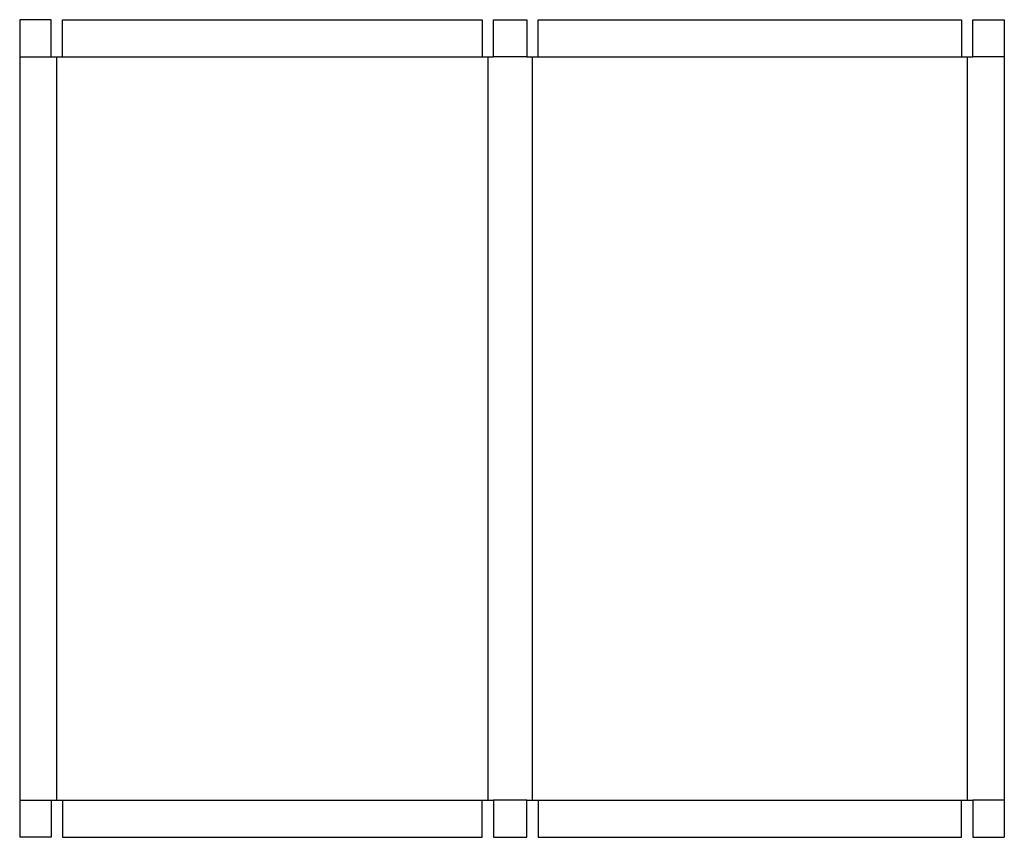
# Model space of a CAD drawing. Extents: x 0 to 33.1, y 0 to 27.5.
import ezdxf

# ---------------------------------------------------------------- set-up
doc = ezdxf.new("R2010")
doc.units = 0
doc.header["$MEASUREMENT"] = 0
doc.layers.add('CREASE', color=7, linetype='CONTINUOUS')
doc.layers.add('THRU-CUT', color=7, linetype='CONTINUOUS')

msp = doc.modelspace()

# ---------------------------------------------------------------- linework, layer by layer
at = {"layer": 'CREASE', "color": 3}
for p, q in [((0, 26.25), (1.0625, 26.25)), ((1.25, 1.25), (1.25, 26.25)), ((1.4375, 26.25), (15.5625, 26.25)), ((15.75, 26.25), (15.75, 1.25)), ((17.0625, 26.25), (15.9375, 26.25)), ((17.25, 1.25), (17.25, 26.25)), ((17.4375, 26.25), (31.6875, 26.25)), ((31.875, 26.25), (31.875, 1.25)), ((33.125, 26.25), (32.0625, 26.25)), ((0, 1.25), (1.0625, 1.25)), ((1.4375, 1.25), (15.5625, 1.25)), ((17.0625, 1.25), (15.9375, 1.25)), ((17.4375, 1.25), (31.6875, 1.25)), ((33.125, 1.25), (32.0625, 1.25))]:
    msp.add_line(p, q, dxfattribs=at)
at = {"layer": 'THRU-CUT', "color": 5}
for p, q in [((0, 27.5), (0, 0)), ((1.0625, 27.5), (0, 27.5)), ((1.0625, 26.25), (1.0625, 27.5)), ((1.4375, 27.5), (15.5625, 27.5)), ((1.4375, 26.25), (1.4375, 27.5)), ((15.5625, 27.5), (15.5625, 26.25)), ((15.9375, 27.5), (17.0625, 27.5)), ((15.9375, 26.25), (15.9375, 27.5)), ((17.0625, 27.5), (17.0625, 26.25)), ((17.4375, 26.25), (17.4375, 27.5)), ((17.4375, 27.5), (31.6875, 27.5)), ((31.6875, 27.5), (31.6875, 26.25)), ((32.0625, 27.5), (33.125, 27.5)), ((32.0625, 26.25), (32.0625, 27.5)), ((33.125, 27.5), (33.125, 0)), ((1.0625, 26.25), (1.4375, 26.25)), ((15.5625, 26.25), (15.9375, 26.25)), ((17.0625, 26.25), (17.4375, 26.25)), ((31.6875, 26.25), (32.0625, 26.25)), ((1.0625, 1.25), (1.4375, 1.25)), ((1.0625, 1.25), (1.0625, 0)), ((1.4375, 1.25), (1.4375, 0)), ((15.5625, 1.25), (15.9375, 1.25)), ((15.5625, 0), (15.5625, 1.25)), ((15.9375, 1.25), (15.9375, 0)), ((17.0625, 1.25), (17.4375, 1.25)), ((17.0625, 0), (17.0625, 1.25)), ((17.4375, 1.25), (17.4375, 0)), ((31.6875, 1.25), (32.0625, 1.25)), ((31.6875, 0), (31.6875, 1.25)), ((32.0625, 1.25), (32.0625, 0)), ((1.0625, 0), (0, 0)), ((1.4375, 0), (15.5625, 0)), ((15.9375, 0), (17.0625, 0)), ((17.4375, 0), (31.6875, 0)), ((32.0625, 0), (33.125, 0))]:
    msp.add_line(p, q, dxfattribs=at)

doc.saveas('drawing.dxf')
